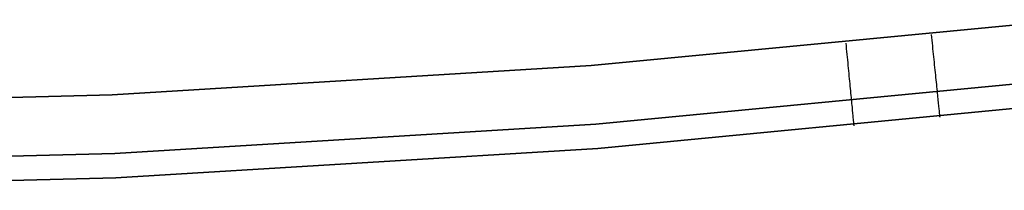
# Model space of a CAD drawing. Units: millimetres. Extents: x -104 to 566, y 4356 to 5070.
# Drawn here: x 243 to 267, y 4400 to 4404 of the extents above; entities that cross this region are included whole.
import ezdxf

# ---------------------------------------------------------------- set-up
doc = ezdxf.new("R2010")
doc.units = ezdxf.units.MM
doc.header["$MEASUREMENT"] = 0
doc.layers.add('INNER_TUBE', color=7, linetype='Continuous')

msp = doc.modelspace()

# ---------------------------------------------------------------- linework, layer by layer
at = {"layer": 'INNER_TUBE'}
for p, q in [((268.322, 4403.695, 1669.929), (256.815, 4402.593, 1669.929)), ((256.815, 4402.593, 1662.429), (268.322, 4403.695, 1662.429)), ((265.005, 4403.336, 1669.929), (265.012, 4403.268, 1669.928)), ((262.961, 4403.063, 1662.43), (262.955, 4403.131, 1662.429)), ((265.012, 4403.268, 1669.928), (265.019, 4403.2, 1669.924)), ((265.019, 4403.2, 1669.924), (265.026, 4403.133, 1669.918)), ((265.026, 4403.133, 1669.918), (265.033, 4403.065, 1669.91)), ((262.968, 4402.995, 1662.433), (262.961, 4403.063, 1662.43)), ((262.975, 4402.927, 1662.439), (262.968, 4402.995, 1662.433)), ((262.981, 4402.86, 1662.447), (262.975, 4402.927, 1662.439)), ((262.988, 4402.793, 1662.458), (262.981, 4402.86, 1662.447)), ((265.033, 4403.065, 1669.91), (265.04, 4402.998, 1669.9)), ((265.04, 4402.998, 1669.9), (265.046, 4402.931, 1669.887)), ((265.046, 4402.931, 1669.887), (265.053, 4402.865, 1669.872)), ((265.053, 4402.865, 1669.872), (265.06, 4402.799, 1669.855)), ((262.994, 4402.726, 1662.471), (262.988, 4402.793, 1662.458)), ((263.001, 4402.66, 1662.486), (262.994, 4402.726, 1662.471)), ((263.007, 4402.594, 1662.503), (263.001, 4402.66, 1662.486)), ((265.06, 4402.799, 1669.855), (265.067, 4402.734, 1669.835)), ((265.067, 4402.734, 1669.835), (265.073, 4402.67, 1669.813)), ((265.073, 4402.67, 1669.813), (265.08, 4402.606, 1669.789)), ((265.08, 4402.606, 1669.789), (265.086, 4402.543, 1669.763)), ((256.815, 4402.593, 1669.929), (245.277, 4401.891, 1669.929)), ((245.277, 4401.891, 1662.429), (256.815, 4402.593, 1662.429)), ((263.013, 4402.529, 1662.522), (263.007, 4402.594, 1662.503)), ((263.02, 4402.464, 1662.544), (263.013, 4402.529, 1662.522)), ((263.026, 4402.401, 1662.568), (263.02, 4402.464, 1662.544)), ((263.032, 4402.338, 1662.594), (263.026, 4402.401, 1662.568)), ((265.086, 4402.543, 1669.763), (265.093, 4402.482, 1669.735)), ((265.093, 4402.482, 1669.735), (265.099, 4402.421, 1669.705)), ((265.099, 4402.421, 1669.705), (265.105, 4402.361, 1669.672)), ((268.481, 4402.29, 1669.343), (256.925, 4401.183, 1669.343)), ((256.925, 4401.183, 1663.015), (268.481, 4402.29, 1663.015)), ((263.038, 4402.276, 1662.623), (263.032, 4402.338, 1662.594)), ((263.044, 4402.215, 1662.653), (263.038, 4402.276, 1662.623)), ((263.049, 4402.155, 1662.685), (263.044, 4402.215, 1662.653)), ((263.055, 4402.097, 1662.72), (263.049, 4402.155, 1662.685)), ((265.105, 4402.361, 1669.672), (265.111, 4402.302, 1669.638)), ((265.111, 4402.302, 1669.638), (265.117, 4402.245, 1669.601)), ((265.117, 4402.245, 1669.601), (265.123, 4402.189, 1669.563)), ((265.123, 4402.189, 1669.563), (265.129, 4402.134, 1669.522)), ((265.129, 4402.134, 1669.522), (265.134, 4402.08, 1669.48)), ((263.061, 4402.039, 1662.756), (263.055, 4402.097, 1662.72)), ((263.066, 4401.983, 1662.795), (263.061, 4402.039, 1662.756)), ((263.071, 4401.928, 1662.835), (263.066, 4401.983, 1662.795)), ((263.077, 4401.875, 1662.877), (263.071, 4401.928, 1662.835)), ((265.134, 4402.08, 1669.48), (265.14, 4402.029, 1669.436)), ((265.14, 4402.029, 1669.436), (265.145, 4401.978, 1669.39)), ((265.145, 4401.978, 1669.39), (265.15, 4401.929, 1669.343)), ((265.15, 4401.929, 1669.343), (265.155, 4401.882, 1669.294)), ((245.277, 4401.891, 1669.929), (233.722, 4401.59, 1669.929)), ((233.722, 4401.591, 1662.429), (245.277, 4401.891, 1662.429)), ((256.971, 4400.599, 1664.429), (268.547, 4401.708, 1664.429)), ((268.547, 4401.708, 1667.929), (256.971, 4400.599, 1667.929)), ((268.547, 4401.708, 1666.179), (256.971, 4400.599, 1666.179)), ((263.082, 4401.823, 1662.921), (263.077, 4401.875, 1662.877)), ((263.087, 4401.772, 1662.967), (263.082, 4401.823, 1662.921)), ((263.091, 4401.723, 1663.015), (263.087, 4401.772, 1662.967)), ((263.096, 4401.676, 1663.064), (263.091, 4401.723, 1663.015)), ((263.1, 4401.631, 1663.114), (263.096, 4401.676, 1663.064)), ((265.155, 4401.882, 1669.294), (265.159, 4401.837, 1669.243)), ((265.159, 4401.837, 1669.243), (265.164, 4401.793, 1669.191)), ((265.164, 4401.793, 1669.191), (265.168, 4401.751, 1669.137)), ((265.168, 4401.751, 1669.137), (265.172, 4401.711, 1669.082)), ((265.172, 4401.711, 1669.082), (265.176, 4401.672, 1669.026)), ((265.176, 4401.672, 1669.026), (265.18, 4401.636, 1668.968)), ((263.105, 4401.587, 1663.167), (263.1, 4401.631, 1663.114)), ((263.109, 4401.545, 1663.22), (263.105, 4401.587, 1663.167)), ((263.113, 4401.505, 1663.275), (263.109, 4401.545, 1663.22)), ((263.116, 4401.466, 1663.332), (263.113, 4401.505, 1663.275)), ((263.12, 4401.43, 1663.39), (263.116, 4401.466, 1663.332)), ((263.123, 4401.396, 1663.449), (263.12, 4401.43, 1663.39)), ((265.18, 4401.636, 1668.968), (265.184, 4401.602, 1668.909)), ((265.184, 4401.602, 1668.909), (265.187, 4401.57, 1668.849)), ((265.187, 4401.57, 1668.849), (265.19, 4401.539, 1668.788)), ((265.19, 4401.539, 1668.788), (265.193, 4401.511, 1668.726)), ((265.193, 4401.511, 1668.726), (265.196, 4401.485, 1668.662)), ((265.196, 4401.485, 1668.662), (265.198, 4401.461, 1668.599)), ((265.198, 4401.461, 1668.599), (265.2, 4401.44, 1668.534)), ((265.2, 4401.44, 1668.534), (265.202, 4401.42, 1668.468)), ((265.202, 4401.42, 1668.468), (265.204, 4401.403, 1668.402)), ((256.925, 4401.183, 1669.343), (245.339, 4400.479, 1669.343)), ((245.339, 4400.479, 1663.015), (256.925, 4401.183, 1663.015)), ((263.126, 4401.363, 1663.509), (263.123, 4401.396, 1663.449)), ((263.129, 4401.333, 1663.57), (263.126, 4401.363, 1663.509)), ((263.132, 4401.305, 1663.632), (263.129, 4401.333, 1663.57)), ((263.134, 4401.279, 1663.695), (263.132, 4401.305, 1663.632)), ((263.137, 4401.255, 1663.759), (263.134, 4401.279, 1663.695)), ((263.139, 4401.234, 1663.824), (263.137, 4401.255, 1663.759)), ((263.141, 4401.214, 1663.889), (263.139, 4401.234, 1663.824)), ((263.142, 4401.197, 1663.955), (263.141, 4401.214, 1663.889)), ((263.144, 4401.182, 1664.022), (263.142, 4401.197, 1663.955)), ((263.145, 4401.169, 1664.089), (263.144, 4401.182, 1664.022)), ((265.204, 4401.403, 1668.402), (265.206, 4401.388, 1668.336)), ((265.206, 4401.388, 1668.336), (265.207, 4401.375, 1668.269)), ((265.207, 4401.375, 1668.269), (265.208, 4401.365, 1668.201)), ((265.208, 4401.365, 1668.201), (265.209, 4401.357, 1668.133)), ((265.209, 4401.357, 1668.133), (265.209, 4401.351, 1668.065)), ((265.209, 4401.351, 1668.065), (265.21, 4401.348, 1667.997)), ((265.21, 4401.348, 1667.997), (265.21, 4401.347, 1667.929)), ((263.146, 4401.159, 1664.156), (263.145, 4401.169, 1664.089)), ((263.147, 4401.151, 1664.224), (263.146, 4401.159, 1664.156)), ((263.147, 4401.145, 1664.292), (263.147, 4401.151, 1664.224)), ((263.148, 4401.141, 1664.36), (263.147, 4401.145, 1664.292)), ((263.148, 4401.14, 1664.429), (263.148, 4401.141, 1664.36)), ((245.339, 4400.479, 1669.343), (233.734, 4400.176, 1669.343)), ((233.734, 4400.176, 1663.015), (245.339, 4400.479, 1663.015)), ((245.364, 4399.893, 1664.429), (256.971, 4400.599, 1664.429)), ((256.971, 4400.599, 1667.929), (245.364, 4399.893, 1667.929)), ((256.971, 4400.599, 1666.179), (245.364, 4399.893, 1666.179)), ((233.739, 4399.591, 1664.429), (245.364, 4399.893, 1664.429)), ((245.364, 4399.893, 1667.929), (233.74, 4399.591, 1667.929)), ((245.364, 4399.893, 1666.179), (233.74, 4399.591, 1666.179))]:
    msp.add_line(p, q, dxfattribs=at)

doc.saveas('drawing.dxf')
